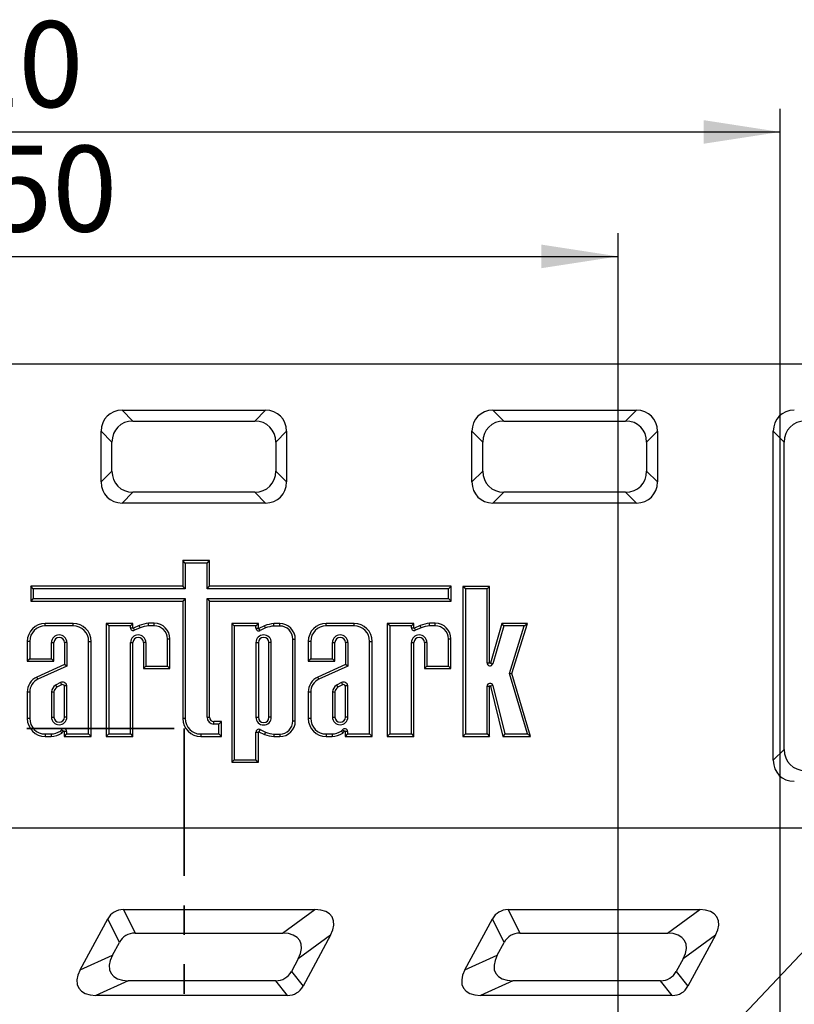
# Model space of a CAD drawing. Units: millimetres. Extents: x 8 to 447, y 1 to 291.
# Drawn here: x 136 to 169, y 185 to 227 of the extents above; entities that cross this region are included whole.
import ezdxf

# ---------------------------------------------------------------- set-up
doc = ezdxf.new("R2010")
doc.units = ezdxf.units.MM
doc.linetypes.add('PHANTOM', pattern=[12.7, 6.35, -1.27, 1.27, -1.27, 1.27, -1.27])
doc.layers.add('FORMAT', color=7, linetype='Continuous')
doc.styles.add('SLDTEXTSTYLE1', font='TXT', dxfattribs={"width": 0.7})
doc.dimstyles.new('SLDDIMSTYLE0', dxfattribs={"dimtxt": 3.393075, "dimasz": 3.302, "dimexe": 0, "dimexo": 0.0625, "dimgap": 0.848269, "dimtad": 2, "dimlfac": 5, "dimrnd": 1e-09, "dimzin": 12, "dimdsep": 46, "dimtxsty": 'SLDTEXTSTYLE1', "dimsah": 1, "dimcen": 0.09, "dimadec": 0, "dimazin": 3, "dimtfac": 1, "dimtofl": 0, "dimtmove": 0, "dimatfit": 3, "dimfxl": 0, "dimfrac": 2, "dimtolj": 1, "dimtzin": 12, "dimarcsym": 0})
doc.dimstyles.new('SLDDIMSTYLE6', dxfattribs={"dimtxt": 0.18, "dimasz": 1.016, "dimexe": 0, "dimexo": 0.0625, "dimgap": 0, "dimtad": 0, "dimtih": 1, "dimtoh": 1, "dimdec": 0, "dimrnd": 1e-09, "dimzin": 0, "dimdsep": 46, "dimtxsty": 'Standard', "dimblk1": 'DOT', "dimblk2": 'DOT', "dimsah": 1, "dimcen": 0.09, "dimadec": 0, "dimazin": 0, "dimtfac": 1.016, "dimtdec": 0, "dimtofl": 0, "dimtmove": 0, "dimatfit": 3, "dimldrblk": 'DOT', "dimfxl": 0, "dimfrac": 2, "dimtolj": 1, "dimtzin": 0, "dimarcsym": 0})

# ---------------------------------------------------------------- blocks, each defined once
blk = doc.blocks.new('_D_16')
at = {"layer": 'FORMAT'}
for p, q in [((111.457, 152.477), (111.457, 218.111)), ((161.457, 152.477), (161.457, 218.111)), ((111.457, 217.111), (161.457, 217.111))]:
    blk.add_line(p, q, dxfattribs=at)
for points in [[(111.457, 217.111), (114.759, 216.603), (114.759, 217.619)], [(161.457, 217.111), (158.155, 217.619), (158.155, 216.603)]]:
    blk.add_solid(points, dxfattribs=at)
at = {"layer": 'FORMAT', "char_height": 3.7042, "attachment_point": 1, "style": 'SLDTEXTSTYLE1'}
for s, insert in [('%%c', (126.514, 221.886)), ('250', (131.44, 221.886))]:
    blk.add_mtext(s, dxfattribs=dict(at, insert=insert))
blk = doc.blocks.new('_D_17')
at = {"layer": 'FORMAT'}
for p, q in [((85.157, 202.477), (85.157, 78.656)), ((185.157, 202.477), (185.157, 78.656)), ((85.157, 79.656), (185.157, 79.656))]:
    blk.add_line(p, q, dxfattribs=at)
for points in [[(85.157, 79.656), (88.459, 79.148), (88.459, 80.164)], [(185.157, 79.656), (181.855, 80.164), (181.855, 79.148)]]:
    blk.add_solid(points, dxfattribs=at)
at = {"layer": 'FORMAT', "insert": (134.473, 84.431), "char_height": 3.7042, "attachment_point": 1, "style": 'SLDTEXTSTYLE1'}
blk.add_mtext('500', dxfattribs=at)
blk = doc.blocks.new('_D_20')
at = {"layer": 'FORMAT'}
for p, q in [((104.457, 183.963), (104.457, 223.477)), ((168.457, 184.477), (168.457, 223.477)), ((104.457, 222.477), (168.457, 222.477))]:
    blk.add_line(p, q, dxfattribs=at)
for points in [[(104.457, 222.477), (107.759, 221.969), (107.759, 222.985)], [(168.457, 222.477), (165.155, 222.985), (165.155, 221.969)]]:
    blk.add_solid(points, dxfattribs=at)
at = {"layer": 'FORMAT', "insert": (129.98, 227.252), "char_height": 3.7042, "attachment_point": 1, "style": 'SLDTEXTSTYLE1'}
blk.add_mtext('320', dxfattribs=at)
blk = doc.blocks.new('_Dot')
at = {"color": 0, "linetype": 'ByBlock', "lineweight": -2}
blk.add_line((-0.5, 0), (-1, 0), dxfattribs=at)
at = {"color": 0, "linetype": 'ByBlock', "const_width": 0.5}
blk.add_lwpolyline([(-0.25, 0, 1), (0.25, 0, 1)], format="xyb", close=True, dxfattribs=at)

msp = doc.modelspace()

# ---------------------------------------------------------------- linework, layer by layer
at = {"color": 7, "linetype": 'Continuous', "lineweight": 25}
for p, q in [((36.157463, 212.477079), (234.157463, 212.477079)), ((140.063771, 210.477079), (140.530079, 210.010771)), ((140.063771, 210.477079), (146.251155, 210.477079)), ((145.784848, 210.010771), (146.251155, 210.477079)), ((156.063771, 210.477079), (156.530079, 210.010771)), ((156.063771, 210.477079), (162.251155, 210.477079)), ((161.784848, 210.010771), (162.251155, 210.477079)), ((140.530079, 210.010771), (145.784848, 210.010771)), ((156.530079, 210.010771), (161.784848, 210.010771)), ((139.623771, 209.104464), (139.157463, 209.570771)), ((139.157463, 207.383387), (139.157463, 209.570771)), ((147.157463, 209.570771), (146.691156, 209.104464)), ((147.157463, 209.570771), (147.157463, 207.383387)), ((155.623771, 209.104464), (155.157463, 209.570771)), ((155.157463, 207.383387), (155.157463, 209.570771)), ((163.157463, 209.570771), (162.691156, 209.104464)), ((163.157463, 209.570771), (163.157463, 207.383387)), ((168.623771, 209.104464), (168.157463, 209.570771)), ((168.157463, 195.383387), (168.157463, 209.570771)), ((139.623771, 207.849695), (139.623771, 209.104464)), ((146.691156, 209.104464), (146.691156, 207.849695)), ((155.623771, 207.849695), (155.623771, 209.104464)), ((162.691156, 209.104464), (162.691156, 207.849695)), ((168.623771, 195.849695), (168.623771, 209.104464)), ((139.157463, 207.383387), (139.623771, 207.849695)), ((146.691156, 207.849695), (147.157463, 207.383387)), ((155.157463, 207.383387), (155.623771, 207.849695)), ((162.691156, 207.849695), (163.157463, 207.383387)), ((140.530079, 206.943387), (140.063771, 206.477079)), ((145.784848, 206.943387), (140.530079, 206.943387)), ((146.251155, 206.477079), (145.784848, 206.943387)), ((156.530079, 206.943387), (156.063771, 206.477079)), ((161.784848, 206.943387), (156.530079, 206.943387)), ((162.251155, 206.477079), (161.784848, 206.943387)), ((146.251155, 206.477079), (140.063771, 206.477079)), ((162.251155, 206.477079), (156.063771, 206.477079)), ((142.788099, 203.88761), (142.682302, 203.993406)), ((142.682302, 203.993406), (142.682302, 202.888625)), ((143.832924, 203.993406), (142.682302, 203.993406)), ((142.788099, 203.88761), (142.788099, 202.782829)), ((143.727128, 203.88761), (142.788099, 203.88761)), ((143.727128, 203.88761), (143.832924, 203.993406)), ((143.727128, 202.782829), (143.727128, 203.88761)), ((143.832924, 202.888625), (143.832924, 203.993406)), ((136.232012, 202.782829), (136.126216, 202.888625)), ((142.682302, 202.888625), (136.126216, 202.888625)), ((136.126216, 202.888625), (136.126216, 202.247563)), ((136.232012, 202.782829), (136.232012, 202.353359)), ((142.788099, 202.782829), (136.232012, 202.782829)), ((142.788099, 202.782829), (142.682302, 202.888625)), ((143.727128, 202.782829), (143.832924, 202.888625)), ((154.15093, 202.782829), (143.727128, 202.782829)), ((154.256726, 202.888625), (143.832924, 202.888625)), ((154.15093, 202.782829), (154.256726, 202.888625)), ((154.15093, 202.353359), (154.15093, 202.782829)), ((154.256726, 202.247563), (154.256726, 202.888625)), ((154.871188, 202.776397), (154.765392, 202.882193)), ((154.765392, 202.882193), (154.765392, 196.411441)), ((155.915996, 202.882193), (154.765392, 202.882193)), ((154.871188, 202.776397), (154.871188, 196.517237)), ((155.8102, 202.776397), (154.871188, 202.776397)), ((155.8102, 202.776397), (155.915996, 202.882193)), ((155.8102, 199.581137), (155.8102, 202.776397)), ((155.915996, 199.581137), (155.915996, 202.882193)), ((136.232012, 202.353359), (136.126216, 202.247563)), ((136.126216, 202.247563), (142.682302, 202.247563)), ((136.232012, 202.353359), (142.788099, 202.353359)), ((142.788099, 202.353359), (142.682302, 202.247563)), ((142.682302, 202.247563), (142.682302, 197.182786)), ((142.788099, 202.353359), (142.788099, 197.182786)), ((143.727128, 202.353359), (154.15093, 202.353359)), ((143.727128, 197.241571), (143.727128, 202.353359)), ((143.727128, 202.353359), (143.832924, 202.247563)), ((143.832924, 197.241571), (143.832924, 202.247563)), ((143.832924, 202.247563), (154.256726, 202.247563)), ((154.15093, 202.353359), (154.256726, 202.247563)), ((136.742732, 201.178005), (136.742732, 201.283801)), ((137.953477, 201.283801), (136.742732, 201.283801)), ((137.953477, 201.178005), (137.953477, 201.283801)), ((139.486409, 201.178005), (139.380612, 201.283801)), ((139.380612, 201.283801), (139.380612, 196.411441)), ((140.531234, 201.283801), (139.380612, 201.283801)), ((140.425438, 201.178005), (140.531234, 201.283801)), ((140.531234, 201.098998), (140.531234, 201.283801)), ((141.450714, 201.28963), (141.197193, 201.28963)), ((141.450714, 201.183834), (141.450714, 201.28963)), ((144.897533, 201.178005), (144.791737, 201.283801)), ((144.791737, 201.283801), (144.791737, 195.302205)), ((145.942359, 201.283801), (144.791737, 201.283801)), ((145.836563, 201.178005), (145.942359, 201.283801)), ((145.942359, 201.08734), (145.942359, 201.283801)), ((146.861839, 201.277972), (146.608318, 201.277972)), ((146.861839, 201.172176), (146.861839, 201.277972)), ((148.86541, 201.178005), (148.86541, 201.283801)), ((150.076155, 201.283801), (148.86541, 201.283801)), ((150.076155, 201.178005), (150.076155, 201.283801)), ((151.609087, 201.178005), (151.503291, 201.283801)), ((151.503291, 201.283801), (151.503291, 196.411441)), ((152.653912, 201.283801), (151.503291, 201.283801)), ((152.548116, 201.178005), (152.653912, 201.283801)), ((152.653912, 201.098998), (152.653912, 201.283801)), ((153.573393, 201.28963), (153.319872, 201.28963)), ((153.573393, 201.183834), (153.573393, 201.28963)), ((156.451086, 201.284812), (155.951272, 199.576084)), ((156.530369, 201.179016), (156.451086, 201.284812)), ((157.557463, 201.284812), (156.451086, 201.284812)), ((156.883051, 199.131277), (157.557463, 201.284812)), ((157.413469, 201.179016), (157.557463, 201.284812)), ((137.953477, 201.178005), (136.742732, 201.178005)), ((139.486409, 201.178005), (139.486409, 196.517237)), ((140.425438, 201.178005), (139.486409, 201.178005)), ((140.425438, 201.098998), (140.425438, 201.178005)), ((140.425438, 201.098998), (140.531234, 201.098998)), ((140.800016, 201.1973), (140.556908, 201.082716)), ((140.602014, 200.987017), (140.556908, 201.082716)), ((140.841233, 201.099768), (140.602014, 200.987017)), ((140.841233, 201.099768), (140.800016, 201.1973)), ((141.450714, 201.183834), (141.202375, 201.183834)), ((144.897533, 201.178005), (144.897533, 195.408001)), ((145.836563, 201.178005), (144.897533, 201.178005)), ((145.836563, 201.08734), (145.836563, 201.178005)), ((145.836563, 201.08734), (145.942359, 201.08734)), ((146.211141, 201.185642), (145.968033, 201.071058)), ((146.013139, 200.975359), (145.968033, 201.071058)), ((146.252358, 201.08811), (146.013139, 200.975359)), ((146.252358, 201.08811), (146.211141, 201.185642)), ((146.861839, 201.172176), (146.6135, 201.172176)), ((150.076155, 201.178005), (148.86541, 201.178005)), ((151.609087, 201.178005), (151.609087, 196.517237)), ((152.548116, 201.178005), (151.609087, 201.178005)), ((152.548116, 201.098998), (152.548116, 201.178005)), ((152.548116, 201.098998), (152.653912, 201.098998)), ((152.922694, 201.1973), (152.679587, 201.082716)), ((152.724692, 200.987017), (152.679587, 201.082716)), ((152.963911, 201.099768), (152.724692, 200.987017)), ((152.963911, 201.099768), (152.922694, 201.1973)), ((153.573393, 201.183834), (153.325054, 201.183834)), ((156.530369, 201.179016), (156.052814, 199.546383)), ((157.413469, 201.179016), (156.530369, 201.179016)), ((156.772455, 199.132129), (157.413469, 201.179016)), ((136.077183, 200.512455), (135.971386, 200.512455)), ((135.971386, 200.512455), (135.971386, 199.652433)), ((136.077183, 200.512455), (136.077183, 199.758229)), ((137.016212, 199.758229), (137.016212, 200.458504)), ((137.016212, 200.458504), (137.122008, 200.458504)), ((137.122008, 199.652433), (137.122008, 200.458504)), ((137.679997, 200.458504), (137.5742, 200.458504)), ((137.5742, 200.458504), (137.5742, 199.5071)), ((137.679997, 200.458504), (137.679997, 199.438589)), ((138.619026, 200.512455), (138.724822, 200.512455)), ((138.619026, 196.520986), (138.619026, 200.512455)), ((138.724822, 196.415189), (138.724822, 200.512455)), ((140.425438, 200.458504), (140.531234, 200.458504)), ((140.425438, 196.517237), (140.425438, 200.458504)), ((140.531234, 196.411441), (140.531234, 200.458504)), ((141.089223, 200.458504), (140.983426, 200.458504)), ((140.983426, 200.458504), (140.983426, 199.334672)), ((141.089223, 200.458504), (141.089223, 199.440468)), ((142.01906, 199.440468), (142.01906, 200.615488)), ((142.01906, 200.615488), (142.124857, 200.615488)), ((142.124857, 199.334672), (142.124857, 200.615488)), ((145.836563, 200.458504), (145.836563, 197.236738)), ((145.836563, 200.458504), (145.942359, 200.458504)), ((145.942359, 200.458504), (145.942359, 197.236738)), ((146.500347, 200.458504), (146.394551, 200.458504)), ((146.394551, 197.236738), (146.394551, 200.458504)), ((146.500347, 197.236738), (146.500347, 200.458504)), ((147.430185, 200.60383), (147.535981, 200.60383)), ((147.430185, 197.079754), (147.430185, 200.60383)), ((147.535981, 197.079754), (147.535981, 200.60383)), ((148.199861, 200.512455), (148.094065, 200.512455)), ((148.094065, 200.512455), (148.094065, 199.652433)), ((148.199861, 200.512455), (148.199861, 199.758229)), ((149.13889, 199.758229), (149.13889, 200.458504)), ((149.13889, 200.458504), (149.244686, 200.458504)), ((149.244686, 199.652433), (149.244686, 200.458504)), ((149.802675, 200.458504), (149.696879, 200.458504)), ((149.696879, 200.458504), (149.696879, 199.5071)), ((149.802675, 200.458504), (149.802675, 199.438589)), ((150.741704, 200.512455), (150.8475, 200.512455)), ((150.741704, 196.520986), (150.741704, 200.512455)), ((150.8475, 196.415189), (150.8475, 200.512455)), ((152.548116, 196.517237), (152.548116, 200.458504)), ((152.548116, 200.458504), (152.653912, 200.458504)), ((152.653912, 196.411441), (152.653912, 200.458504)), ((153.211901, 200.458504), (153.106105, 200.458504)), ((153.106105, 200.458504), (153.106105, 199.334672)), ((153.211901, 200.458504), (153.211901, 199.440468)), ((154.141739, 199.440468), (154.141739, 200.615488)), ((154.141739, 200.615488), (154.247535, 200.615488)), ((154.247535, 199.334672), (154.247535, 200.615488)), ((136.077183, 199.758229), (135.971386, 199.652433)), ((135.971386, 199.652433), (137.122008, 199.652433)), ((136.077183, 199.758229), (137.016212, 199.758229)), ((137.016212, 199.758229), (137.122008, 199.652433)), ((148.199861, 199.758229), (148.094065, 199.652433)), ((148.094065, 199.652433), (149.244686, 199.652433)), ((148.199861, 199.758229), (149.13889, 199.758229)), ((149.13889, 199.758229), (149.244686, 199.652433)), ((155.8102, 199.581137), (155.915996, 199.581137)), ((156.052814, 199.546383), (155.951272, 199.576084)), ((137.5742, 199.5071), (136.384118, 198.973546)), ((137.679997, 199.438589), (136.428288, 198.877407)), ((137.679997, 199.438589), (137.5742, 199.5071)), ((141.089223, 199.440468), (140.983426, 199.334672)), ((140.983426, 199.334672), (142.124857, 199.334672)), ((141.089223, 199.440468), (142.01906, 199.440468)), ((142.01906, 199.440468), (142.124857, 199.334672)), ((149.696879, 199.5071), (148.506796, 198.973546)), ((149.802675, 199.438589), (148.550966, 198.877407)), ((149.802675, 199.438589), (149.696879, 199.5071)), ((153.211901, 199.440468), (153.106105, 199.334672)), ((153.106105, 199.334672), (154.247535, 199.334672)), ((153.211901, 199.440468), (154.141739, 199.440468)), ((154.141739, 199.440468), (154.247535, 199.334672)), ((157.547048, 196.518248), (156.772455, 199.132129)), ((156.772455, 199.132129), (156.883051, 199.131277)), ((157.688743, 196.412452), (156.883051, 199.131277)), ((136.428288, 198.877407), (136.384118, 198.973546)), ((137.403561, 198.733223), (137.185424, 198.623057)), ((148.550966, 198.877407), (148.506796, 198.973546)), ((149.526239, 198.733223), (149.308102, 198.623057)), ((136.077183, 198.326072), (135.971386, 198.326274)), ((135.971386, 198.326274), (135.971386, 197.182786)), ((136.077183, 198.326072), (136.077183, 197.182786)), ((137.016212, 198.335035), (137.016212, 197.24656)), ((137.122008, 198.328226), (137.122008, 197.24656)), ((137.450576, 198.638444), (137.241274, 198.53274)), ((137.5742, 197.24656), (137.5742, 198.583837)), ((137.679997, 197.24656), (137.679997, 198.596208)), ((148.199861, 198.326072), (148.094065, 198.326274)), ((148.094065, 198.326274), (148.094065, 197.182786)), ((148.199861, 198.326072), (148.199861, 197.182786)), ((149.13889, 198.335035), (149.13889, 197.24656)), ((149.244686, 198.328226), (149.244686, 197.24656)), ((149.573254, 198.638444), (149.363952, 198.53274)), ((149.696879, 197.24656), (149.696879, 198.583837)), ((149.802675, 197.24656), (149.802675, 198.596208)), ((155.810272, 196.517237), (155.810272, 198.576618)), ((155.810272, 198.576618), (155.916069, 198.576618)), ((155.916069, 196.411441), (155.916069, 198.576618)), ((156.054273, 198.606223), (155.951546, 198.580922)), ((155.951546, 198.580922), (156.485612, 196.412452)), ((156.054273, 198.606223), (156.568513, 196.518248)), ((136.077183, 197.182786), (135.971386, 197.182786)), ((137.016212, 197.24656), (137.122008, 197.24656)), ((137.679997, 197.24656), (137.5742, 197.24656)), ((142.788099, 197.182786), (142.682302, 197.182786)), ((143.727128, 197.241571), (143.832924, 197.241571)), ((144.02576, 196.942938), (144.02576, 197.048735)), ((144.344329, 197.048735), (144.02576, 197.048735)), ((144.238533, 196.942938), (144.344329, 197.048735)), ((144.344329, 196.411441), (144.344329, 197.048735)), ((145.836563, 197.236738), (145.942359, 197.236738)), ((146.500347, 197.236738), (146.394551, 197.236738)), ((147.430185, 197.079754), (147.535981, 197.079754)), ((148.199861, 197.182786), (148.094065, 197.182786)), ((149.13889, 197.24656), (149.244686, 197.24656)), ((149.802675, 197.24656), (149.696879, 197.24656)), ((137.443821, 196.693818), (137.529874, 196.632274)), ((137.668311, 196.621803), (137.562515, 196.621803)), ((137.562515, 196.621803), (137.562515, 196.415189)), ((137.668311, 196.621803), (137.668311, 196.520986)), ((144.238533, 196.942938), (144.02576, 196.942938)), ((144.238533, 196.517237), (144.238533, 196.942938)), ((145.836563, 195.408001), (145.836563, 196.596244)), ((145.836563, 196.596244), (145.942359, 196.596244)), ((145.942359, 195.302205), (145.942359, 196.596244)), ((146.013139, 196.708225), (145.968033, 196.612526)), ((145.968033, 196.612526), (146.211141, 196.497942)), ((146.013139, 196.708225), (146.252358, 196.595474)), ((146.252358, 196.595474), (146.211141, 196.497942)), ((149.566499, 196.693818), (149.652552, 196.632274)), ((149.79099, 196.621803), (149.685193, 196.621803)), ((149.685193, 196.621803), (149.685193, 196.415189)), ((149.79099, 196.621803), (149.79099, 196.520986)), ((136.742732, 196.517237), (136.999022, 196.517237)), ((136.742732, 196.517237), (136.742732, 196.411441)), ((136.742732, 196.411441), (137.001748, 196.411441)), ((136.999022, 196.517237), (137.001748, 196.411441)), ((137.668311, 196.520986), (137.562515, 196.415189)), ((137.562515, 196.415189), (138.724822, 196.415189)), ((137.668311, 196.520986), (138.619026, 196.520986)), ((138.619026, 196.520986), (138.724822, 196.415189)), ((139.486409, 196.517237), (139.380612, 196.411441)), ((139.380612, 196.411441), (140.531234, 196.411441)), ((139.486409, 196.517237), (140.425438, 196.517237)), ((140.425438, 196.517237), (140.531234, 196.411441)), ((143.453648, 196.517237), (144.238533, 196.517237)), ((143.453648, 196.517237), (143.453648, 196.411441)), ((143.453648, 196.411441), (144.344329, 196.411441)), ((144.238533, 196.517237), (144.344329, 196.411441)), ((146.608318, 196.405612), (146.861839, 196.405612)), ((146.6135, 196.511408), (146.861839, 196.511408)), ((146.861839, 196.511408), (146.861839, 196.405612)), ((148.86541, 196.517237), (149.1217, 196.517237)), ((148.86541, 196.517237), (148.86541, 196.411441)), ((148.86541, 196.411441), (149.124426, 196.411441)), ((149.1217, 196.517237), (149.124426, 196.411441)), ((149.79099, 196.520986), (149.685193, 196.415189)), ((149.685193, 196.415189), (150.8475, 196.415189)), ((149.79099, 196.520986), (150.741704, 196.520986)), ((150.741704, 196.520986), (150.8475, 196.415189)), ((151.609087, 196.517237), (151.503291, 196.411441)), ((151.503291, 196.411441), (152.653912, 196.411441)), ((151.609087, 196.517237), (152.548116, 196.517237)), ((152.548116, 196.517237), (152.653912, 196.411441)), ((154.871188, 196.517237), (154.765392, 196.411441)), ((154.765392, 196.411441), (155.916069, 196.411441)), ((154.871188, 196.517237), (155.810272, 196.517237)), ((155.810272, 196.517237), (155.916069, 196.411441)), ((156.568513, 196.518248), (156.485612, 196.412452)), ((156.485612, 196.412452), (157.688743, 196.412452)), ((156.568513, 196.518248), (157.547048, 196.518248)), ((157.547048, 196.518248), (157.688743, 196.412452)), ((168.157463, 195.383387), (168.623771, 195.849695)), ((144.897533, 195.408001), (144.791737, 195.302205)), ((144.791737, 195.302205), (145.942359, 195.302205)), ((144.897533, 195.408001), (145.836563, 195.408001)), ((145.836563, 195.408001), (145.942359, 195.302205)), ((46.157463, 192.477079), (234.157463, 192.477079)), ((140.118024, 188.943221), (140.622506, 187.928729)), ((140.118024, 188.943221), (148.383311, 188.943221)), ((146.987647, 187.928729), (148.383311, 188.943221)), ((156.718024, 188.943221), (157.222506, 187.928729)), ((156.718024, 188.943221), (164.983311, 188.943221)), ((163.587647, 187.928729), (164.983311, 188.943221)), ((138.2544, 186.349633), (139.441457, 188.54393)), ((139.94594, 187.529438), (139.441457, 188.54393)), ((154.8544, 186.349633), (156.041457, 188.54393)), ((156.54594, 187.529438), (156.041457, 188.54393)), ((140.622506, 187.928729), (146.987647, 187.928729)), ((149.059877, 187.838572), (147.664213, 186.82408)), ((149.059877, 187.838572), (147.87282, 185.644275)), ((157.222506, 187.928729), (163.587647, 187.928729)), ((165.659877, 187.838572), (164.264213, 186.82408)), ((165.659877, 187.838572), (164.47282, 185.644275)), ((139.650064, 186.982507), (139.94594, 187.529438)), ((156.250064, 186.982507), (156.54594, 187.529438)), ((138.2544, 186.349633), (139.650064, 186.982507)), ((147.664213, 186.82408), (147.368337, 186.277149)), ((154.8544, 186.349633), (156.250064, 186.982507)), ((164.264213, 186.82408), (163.968337, 186.277149)), ((147.368337, 186.277149), (147.87282, 185.644275)), ((163.968337, 186.277149), (164.47282, 185.644275)), ((140.326631, 185.877858), (138.930966, 185.244984)), ((146.691771, 185.877858), (140.326631, 185.877858)), ((147.196254, 185.244984), (146.691771, 185.877858)), ((156.926631, 185.877858), (155.530966, 185.244984)), ((163.291771, 185.877858), (156.926631, 185.877858)), ((163.796254, 185.244984), (163.291771, 185.877858)), ((147.196254, 185.244984), (138.930966, 185.244984)), ((163.796254, 185.244984), (155.530966, 185.244984))]:
    msp.add_line(p, q, dxfattribs=at)
at = {"color": 7, "linetype": 'PHANTOM', "lineweight": 35}
for p, q in [((85.157463, 196.748804), (142.73408, 196.748804)), ((142.73408, 196.748804), (142.73408, 115.82269))]:
    msp.add_line(p, q, dxfattribs=at)
at = {"color": 7, "linetype": 'Continuous', "lineweight": 25}
for centre, radius, start, end in [((136.742732, 200.512455), 0.771345, 90, 180), ((137.953477, 200.512455), 0.771345, 0, 90), ((141.345702, 199.750355), 1.546422, 95.5108308, 110.662965), ((141.450714, 200.615488), 0.674142, 0, 90), ((146.756827, 199.738697), 1.546422, 95.5108308, 110.662965), ((146.861839, 200.60383), 0.674142, 0, 90), ((148.86541, 200.512455), 0.771345, 90, 180), ((150.076155, 200.512455), 0.771345, 0, 90), ((153.468381, 199.750355), 1.546422, 95.5108308, 110.662965), ((153.573393, 200.615488), 0.674142, 0, 90), ((136.742732, 200.512455), 0.665549, 90, 180), ((137.953477, 200.512455), 0.665549, 360, 90), ((140.549234, 201.098998), 0.123796, 180, 295.2358491), ((140.549234, 201.098998), 0.018, 180, 295.2358491), ((141.345702, 199.750355), 1.440626, 95.7097592, 110.4979362), ((141.450714, 200.615488), 0.568346, 360, 90), ((145.960359, 201.08734), 0.123796, 180, 295.2358491), ((145.960359, 201.08734), 0.018, 180, 295.2358491), ((146.756827, 199.738697), 1.440626, 95.7097592, 110.4979362), ((146.861839, 200.60383), 0.568346, 360, 90), ((148.86541, 200.512455), 0.665549, 90, 180), ((150.076155, 200.512455), 0.665549, 360, 90), ((152.671912, 201.098998), 0.123796, 180, 295.2358491), ((152.671912, 201.098998), 0.018, 180, 295.2358491), ((153.468381, 199.750355), 1.440626, 95.7097592, 110.4979362), ((153.573393, 200.615488), 0.568346, 360, 90), ((137.348104, 200.458502), 0.331892, 0.0002852, 179.9995814), ((137.348104, 200.458502), 0.226096, 0.0004186, 179.9995814), ((140.75733, 200.458502), 0.331892, 0.0002574, 179.9996221), ((140.75733, 200.458502), 0.226096, 0.0003779, 179.9996221), ((146.168455, 200.458504), 0.331892, 0, 180), ((146.168455, 200.458504), 0.226096, 0, 180), ((149.470783, 200.458502), 0.331892, 0.0002478, 179.9996362), ((149.470783, 200.458502), 0.226096, 0.0003638, 179.9996362), ((152.880009, 200.458502), 0.331892, 0.0002813, 179.9995871), ((152.880009, 200.458502), 0.226096, 0.0004129, 179.9995871), ((155.933996, 199.581137), 0.123796, 180, 343.6954714), ((155.933996, 199.581137), 0.018, 180, 343.6954714), ((136.689425, 198.323643), 0.718044, 115.1629026, 179.790089), ((136.689425, 198.323643), 0.612247, 115.2470765, 179.7726751), ((137.489156, 198.558547), 0.194521, 11.1635138, 116.1060602), ((148.812104, 198.323643), 0.718044, 115.1629026, 179.790089), ((148.812104, 198.323643), 0.612247, 115.2470765, 179.7726751), ((149.611835, 198.558547), 0.194521, 11.1635138, 116.1060602), ((155.934069, 198.576618), 0.123796, 13.8358255, 180), ((137.430918, 198.285113), 0.4177, 125.9959332, 173.1358253), ((137.430918, 198.285113), 0.311904, 127.4465063, 172.0549167), ((137.489156, 198.558547), 0.088725, 16.5610424, 115.7747798), ((149.553596, 198.285113), 0.4177, 125.9959332, 173.1358253), ((149.553596, 198.285113), 0.311904, 127.4465063, 172.0549167), ((149.611835, 198.558547), 0.088725, 16.5610424, 115.7747798), ((155.934069, 198.576618), 0.018, 13.8358255, 180), ((136.742732, 197.182786), 0.771345, 180, 270), ((136.742732, 197.182786), 0.665549, 180, 270), ((137.348104, 197.24656), 0.331892, 180, 0), ((137.348104, 197.24656), 0.226096, 180, 0), ((143.453648, 197.182786), 0.771345, 180, 270), ((143.453648, 197.182786), 0.665549, 180, 270), ((144.02576, 197.241571), 0.298633, 180, 270), ((144.02576, 197.241571), 0.192836, 180, 270), ((146.168455, 197.236738), 0.331892, 180, 0), ((146.168455, 197.236738), 0.226096, 180, 0), ((146.861839, 197.079754), 0.568346, 270, 0), ((146.861839, 197.079754), 0.674142, 270, 0), ((148.86541, 197.182786), 0.771345, 180, 270), ((148.86541, 197.182786), 0.665549, 180, 270), ((149.470783, 197.24656), 0.331892, 180, 360), ((149.470783, 197.24656), 0.226096, 180, 360), ((136.955676, 197.332187), 0.816102, 273.0445858, 302.7773607), ((137.261425, 196.824264), 0.224241, 307.3583402, 324.4283598), ((137.544515, 196.621803), 0.123796, 0, 144.4283598), ((137.261425, 196.824264), 0.330038, 306.5753201, 324.4283598), ((137.544515, 196.621803), 0.018, 0, 144.4283598), ((145.960359, 196.596244), 0.123796, 64.7641509, 180), ((145.960359, 196.596244), 0.018, 64.7641509, 180), ((146.756827, 197.944887), 1.440626, 249.5020638, 264.2902408), ((149.078355, 197.332187), 0.816102, 273.0445858, 302.7773607), ((149.384104, 196.824264), 0.224241, 307.3583402, 324.4283598), ((149.667193, 196.621803), 0.123796, 0, 144.4283598), ((149.384104, 196.824264), 0.330038, 306.5753201, 324.4283598), ((149.667193, 196.621803), 0.018, 0, 144.4283598), ((136.955676, 197.332187), 0.921898, 272.8645281, 303.0229423), ((146.756827, 197.944887), 1.546422, 249.337035, 264.4891692), ((149.078355, 197.332187), 0.921898, 272.8645281, 303.0229423)]:
    msp.add_arc(centre, radius, start, end, dxfattribs=at)
for centre, major_axis, ratio, start_param, end_param in [((140.260841, 209.373701), (-0.84702, 0.84702), 0.834817129, 5.587571987, 6.978798628), ((146.054085, 209.373701), (0.84702, 0.84702), 0.834817129, 5.587571987, 6.978798628), ((156.260841, 209.373701), (-0.84702, 0.84702), 0.834817129, 5.587571987, 6.978798628), ((162.054085, 209.373701), (0.84702, 0.84702), 0.834817129, 5.587571987, 6.978798628), ((169.260841, 209.373701), (-0.84702, 0.84702), 0.834817129, 5.587571987, 6.978798628), ((140.727149, 208.907394), (-0.84702, 0.84702), 0.834817129, 5.587571987, 6.978798628), ((145.587778, 208.907394), (0.84702, 0.84702), 0.834817129, 5.587571987, 6.978798628), ((156.727149, 208.907394), (-0.84702, 0.84702), 0.834817129, 5.587571987, 6.978798628), ((161.587778, 208.907394), (0.84702, 0.84702), 0.834817129, 5.587571987, 6.978798628), ((169.727149, 208.907394), (-0.84702, 0.84702), 0.834817129, 5.587571987, 6.978798628), ((140.727149, 208.046765), (-0.84702, -0.84702), 0.834817129, 5.587571987, 6.978798628), ((145.587778, 208.046765), (0.84702, -0.84702), 0.834817129, 5.587571987, 6.978798628), ((156.727149, 208.046765), (-0.84702, -0.84702), 0.834817129, 5.587571987, 6.978798628), ((161.587778, 208.046765), (0.84702, -0.84702), 0.834817129, 5.587571987, 6.978798628), ((140.260841, 207.580457), (-0.84702, -0.84702), 0.834817129, 5.587571987, 6.978798628), ((146.054085, 207.580457), (0.84702, -0.84702), 0.834817129, 5.587571987, 6.978798628), ((156.260841, 207.580457), (-0.84702, -0.84702), 0.834817129, 5.587571987, 6.978798628), ((162.054085, 207.580457), (0.84702, -0.84702), 0.834817129, 5.587571987, 6.978798628), ((169.727149, 196.046765), (-0.84702, -0.84702), 0.834817129, 5.587571987, 6.978798628), ((169.260841, 195.580457), (-0.84702, -0.84702), 0.834817129, 5.587571987, 6.978798628), ((140.442299, 187.661798), (-0.741928, 1.164607), 0.72047817, 5.852880295, 6.664395246), ((147.486195, 187.661798), (1.643675, 0.956742), 0.518631274, 5.578604576, 7.011008124), ((157.042299, 187.661798), (-0.741928, 1.164607), 0.72047817, 5.852880295, 6.664395246), ((164.086195, 187.661798), (1.643675, 0.956742), 0.518631274, 5.578604576, 7.011008124), ((140.946781, 186.647306), (-0.741928, 1.164607), 0.72047817, 5.852880295, 6.664395246), ((146.090531, 186.647306), (1.643675, 0.956742), 0.518631274, 5.578604576, 7.011008124), ((157.546781, 186.647306), (-0.741928, 1.164607), 0.72047817, 5.852880295, 6.664395246), ((162.690531, 186.647306), (1.643675, 0.956742), 0.518631274, 5.578604576, 7.011008124), ((141.223746, 187.159281), (1.643675, 0.956742), 0.518631274, 2.437011923, 3.86941547), ((157.823746, 187.159281), (1.643675, 0.956742), 0.518631274, 2.437011923, 3.86941547), ((139.828082, 186.526407), (1.643675, 0.956742), 0.518631274, 2.437011923, 3.86941547), ((146.367496, 187.159281), (-0.741928, 1.164607), 0.72047817, 2.711287641, 3.522802592), ((156.428082, 186.526407), (1.643675, 0.956742), 0.518631274, 2.437011923, 3.86941547), ((162.967496, 187.159281), (-0.741928, 1.164607), 0.72047817, 2.711287641, 3.522802592), ((146.871978, 186.526407), (-0.741928, 1.164607), 0.72047817, 2.711287641, 3.522802592), ((163.471978, 186.526407), (-0.741928, 1.164607), 0.72047817, 2.711287641, 3.522802592)]:
    msp.add_ellipse(centre, major_axis=major_axis, ratio=ratio, start_param=start_param, end_param=end_param, dxfattribs=at)
for points in [[(141.202375, 201.183834), (141.200617, 201.219099), (141.19889, 201.254364), (141.197193, 201.28963)], [(146.6135, 201.172176), (146.611741, 201.207441), (146.610015, 201.242707), (146.608318, 201.277972)], [(153.325054, 201.183834), (153.323295, 201.219099), (153.321569, 201.254364), (153.319872, 201.28963)], [(137.016212, 198.335035), (137.051477, 198.33292), (137.086743, 198.330675), (137.122008, 198.328226)], [(137.185424, 198.623057), (137.203855, 198.592857), (137.222442, 198.562736), (137.241274, 198.53274)], [(149.13889, 198.335035), (149.174156, 198.33292), (149.209421, 198.330675), (149.244686, 198.328226)], [(149.308102, 198.623057), (149.326533, 198.592857), (149.345121, 198.562736), (149.363952, 198.53274)], [(146.6135, 196.511408), (146.611741, 196.476143), (146.610015, 196.440877), (146.608318, 196.405612)]]:
    msp.add_open_spline(points, degree=3, dxfattribs=at)
for points, knots in [([(137.403561, 198.733223), (137.412107, 198.716044), (137.420647, 198.698862), (137.429173, 198.681673), (137.436319, 198.667269), (137.443456, 198.652861), (137.450576, 198.638444)], [0, 0, 0, 0, 0.001657402517, 0.001657402517, 0.001657402517, 0.00304628223, 0.00304628223, 0.00304628223, 0.00304628223]), ([(149.526239, 198.733223), (149.534786, 198.716044), (149.543325, 198.698862), (149.551852, 198.681673), (149.558997, 198.667269), (149.566134, 198.652861), (149.573254, 198.638444)], [0, 0, 0, 0, 0.001657402517, 0.001657402517, 0.001657402517, 0.00304628223, 0.00304628223, 0.00304628223, 0.00304628223]), ([(137.679997, 198.596208), (137.660812, 198.594333), (137.641628, 198.592325), (137.622445, 198.590086), (137.606363, 198.588209), (137.590281, 198.586177), (137.5742, 198.583837)], [0, 0, 0, 0, 0.001657404377, 0.001657404377, 0.001657404377, 0.003046915112, 0.003046915112, 0.003046915112, 0.003046915112]), ([(149.802675, 198.596208), (149.783491, 198.594333), (149.764307, 198.592325), (149.745124, 198.590086), (149.729041, 198.588209), (149.712959, 198.586177), (149.696879, 198.583837)], [0, 0, 0, 0, 0.001657404377, 0.001657404377, 0.001657404377, 0.003046915112, 0.003046915112, 0.003046915112, 0.003046915112]), ([(137.397494, 196.646024), (137.410212, 196.627907), (137.422891, 196.609765), (137.435545, 196.59161), (137.443067, 196.580818), (137.450581, 196.57002), (137.458088, 196.559219)], [0, 0, 0, 0, 0.001910635392, 0.001910635392, 0.001910635392, 0.003046336574, 0.003046336574, 0.003046336574, 0.003046336574]), ([(149.520173, 196.646024), (149.532891, 196.627907), (149.545569, 196.609765), (149.558224, 196.59161), (149.565746, 196.580818), (149.573259, 196.57002), (149.580766, 196.559219)], [0, 0, 0, 0, 0.001910635392, 0.001910635392, 0.001910635392, 0.003046336574, 0.003046336574, 0.003046336574, 0.003046336574])]:
    msp.add_open_spline(points, degree=3, knots=knots, dxfattribs=at)

# ---------------------------------------------------------------- dimensions: what is measured, and where the dimension line sits
at = {"layer": 'FORMAT'}
dim = msp.add_linear_dim(base=(168.457463, 222.477079), p1=(104.457463, 183.962624), p2=(168.457463, 184.477079), dimstyle='SLDDIMSTYLE0', dxfattribs=at)
dim.commit()
dim.dimension.update_dxf_attribs({"geometry": '_D_20', "text_midpoint": (133.111102, 222.477079), "dimtype": 160})
dim = msp.add_linear_dim(base=(161.457463, 217.110994), p1=(111.457463, 152.477079), p2=(161.457463, 152.477079), angle=0, text='%%c<>', dimstyle='SLDDIMSTYLE0', dxfattribs=at)
dim.commit()
dim.dimension.update_dxf_attribs({"geometry": '_D_16', "text_midpoint": (132.108317, 217.110994), "dimtype": 160})
dim = msp.add_linear_dim(base=(185.157463, 79.655904), p1=(85.157463, 202.477079), p2=(185.157463, 202.477079), angle=0, dimstyle='SLDDIMSTYLE0', dxfattribs=at)
dim.commit()
dim.dimension.update_dxf_attribs({"geometry": '_D_17', "text_midpoint": (137.604014, 79.655904), "dimtype": 160})

# ---------------------------------------------------------------- leaders
for points in [[(162.810702, 167.986359), (225.283213, 221.685283)], [(163.94494, 181.304409), (202.008239, 221.685283)]]:
    msp.add_leader(points, dimstyle='SLDDIMSTYLE6', dxfattribs=at)

doc.saveas('drawing.dxf')
